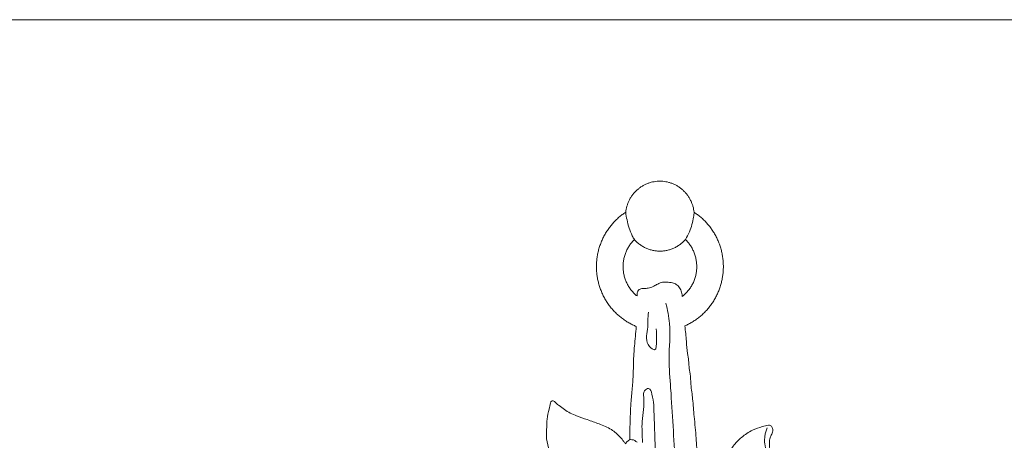
# Model space of a CAD drawing. Units: millimetres. Extents: x 50271 to 56129, y -295331 to -291655.
# Drawn here: x 52799 to 52958, y -293115 to -293047 of the extents above; entities that cross this region are included whole.
import ezdxf

# ---------------------------------------------------------------- set-up
doc = ezdxf.new("R2010")
doc.units = ezdxf.units.MM
doc.layers.get('0').update_dxf_attribs({"lineweight": 13})
doc.layers.add('АИ_Деревянные конструкции', color=250, linetype='Continuous', lineweight=15)

# ---------------------------------------------------------------- blocks, each defined once
blk = doc.blocks.new('N-463-2_105_110')
for points, weights, knots in [([(328.66, 73.35), (329.21, 78.38), (334.2, 78.38), (339.18, 78.38), (339.73, 73.35)], [1, 0.745187408234, 1, 0.745187408234, 1], [596.908279, 596.908279, 596.908279, 607.461678, 607.461678, 618.015077, 618.015077, 618.015077]), ([(330.37, 54.87), (324.56, 57.25), (323.97, 63.58), (323.39, 69.92), (328.66, 73.35)], [1, 0.853843356509, 1, 0.853843356509, 1], [567.722539, 567.722539, 567.722539, 582.315409, 582.315409, 596.908279, 596.908279, 596.908279]), ([(339.73, 73.35), (344.94, 69.96), (344.43, 63.69), (343.92, 57.43), (338.23, 54.96)], [1, 0.856561116047, 1, 0.856561116047, 1], [618.015077, 618.015077, 618.015077, 632.468176, 632.468176, 646.921274, 646.921274, 646.921274]), ([(330.49, 59.8), (328.36, 61.52), (328.24, 64.27), (328.11, 67.02), (330.06, 68.93)], [1, 0.910495139736, 1, 0.910495139736, 1], [83.100604, 83.100604, 83.100604, 94.464081, 94.464081, 105.827557, 105.827557, 105.827557]), ([(330.06, 68.93), (331.72, 67.06), (334.2, 67.06), (336.67, 67.06), (338.33, 68.93)], [1, 0.913707943102, 1, 0.913707943102, 1], [105.827557, 105.827557, 105.827557, 111.877554, 111.877554, 117.927551, 117.927551, 117.927551]), ([(338.33, 68.93), (340.31, 67), (340.15, 64.21), (340, 61.42), (337.81, 59.73)], [1, 0.908449343471, 1, 0.908449343471, 1], [117.927551, 117.927551, 117.927551, 129.422187, 129.422187, 140.916823, 140.916823, 140.916823])]:
    blk.add_rational_spline(points, weights, degree=2, knots=knots)
for points, knots in [([(328.66, 73.35), (328.71, 72.93), (328.94, 71.64), (329.38, 70.12), (329.94, 69.13), (330.06, 68.93)], [0, 0, 0, 0, 1.255696, 3.94436, 4.660448, 4.660448, 4.660448, 4.660448]), ([(338.33, 68.93), (338.57, 69.34), (339.14, 70.5), (339.6, 72.01), (339.72, 73.09), (339.73, 73.35)], [0, 0, 0, 0, 1.406981, 3.895041, 4.665508, 4.665508, 4.665508, 4.665508]), ([(337.81, 59.73), (337.8, 59.81), (337.77, 60.03), (337.7, 60.52), (337.44, 61.15), (336.9, 61.69), (336.14, 61.97), (335.31, 62.07), (334.41, 62.03), (333.71, 61.67), (333.05, 61.27), (332.35, 61.04), (331.73, 61.02), (331.19, 61.03), (330.64, 60.79), (330.52, 60.23), (330.49, 59.9), (330.49, 59.8)], [140.916823, 140.916823, 140.916823, 140.916823, 141.225537, 141.775041, 142.80709, 143.76962, 144.625616, 145.901404, 147.000047, 148.066825, 148.922275, 150.001413, 150.878842, 151.336319, 152.096392, 152.972, 153.346405, 153.346405, 153.346405, 153.346405]), ([(335.18, 58.63), (335.44, 57.55), (336.03, 54.58), (335.51, 49.95), (336.17, 42.39), (336.42, 36.72), (336.7, 32.66)], [0, 0, 0, 0, 3.315518, 9.02348, 13.818246, 26.049886, 26.049886, 26.049886, 26.049886]), ([(332.34, 57.17), (332.22, 56.26), (332.37, 54.44), (331.68, 52.09), (333.7, 50.64), (333.59, 52.99), (333.69, 53.88), (333.61, 54.49)], [0, 0, 0, 0, 2.744749, 5.580667, 6.547523, 8.119389, 9.971083, 9.971083, 9.971083, 9.971083]), ([(329.34, 36.56), (329.34, 37.37), (329.35, 39.34), (329.45, 42.13), (329.74, 44.88), (329.92, 47.55), (329.91, 49.82), (330.14, 52.35), (330.26, 53.81), (330.37, 54.87)], [544.287031, 544.287031, 544.287031, 544.287031, 547.387318, 551.845603, 554.953621, 557.985307, 562.091512, 563.637341, 567.722539, 567.722539, 567.722539, 567.722539]), ([(338.23, 54.96), (338.32, 54.13), (338.49, 52.64), (338.59, 50.76), (338.86, 49.41), (338.88, 48.3), (339.16, 47.05), (339.15, 45.66), (339.37, 44.32), (339.56, 42.57), (339.73, 40.08), (340.04, 37.45), (340.17, 34.85), (340.31, 32.77), (340.45, 31.22), (340.51, 30.58)], [646.921274, 646.921274, 646.921274, 646.921274, 650.113962, 652.661483, 654.130074, 655.383922, 656.89932, 659.018005, 660.658215, 662.083027, 665.782012, 670.231459, 672.229148, 675.738477, 678.20006, 678.20006, 678.20006, 678.20006]), ([(331.4, 36.09), (331.33, 37.23), (331.16, 39.7), (331.77, 42.38), (331.45, 44.43), (332.58, 45.1), (333.22, 42.94), (333.22, 39.79), (333.47, 36.32), (333.4, 34.14)], [0, 0, 0, 0, 3.416873, 7.329318, 8.390174, 9.14862, 10.219071, 13.446917, 19.998212, 19.998212, 19.998212, 19.998212]), ([(321.25, 18.57), (321.11, 18.72), (320.67, 19.22), (320.03, 20.07), (319.56, 21.04), (319.25, 21.72), (319.25, 22.28), (319.52, 22.65), (319.79, 22.96), (319.96, 23.28), (319.86, 23.58), (319.55, 23.87), (318.75, 24.51), (317.75, 25.54), (316.82, 26.93), (316.31, 28.12), (316.02, 29.26), (315.94, 30.12), (316.01, 30.9), (316.48, 31.31), (316.93, 31.45), (317.24, 31.55), (317.41, 31.74), (317.26, 32.11), (317.04, 32.75), (316.55, 33.83), (316.11, 35.34), (315.73, 36.98), (315.91, 38.53), (315.88, 39.99), (316.23, 41.31), (316.46, 42.22), (316.55, 42.73), (316.77, 42.87), (317.11, 42.79), (317.42, 42.42), (318, 41.98), (319.03, 41.16), (320.57, 40.39), (322.51, 39.78), (324.4, 39.09), (326.3, 38.32), (327.6, 37.24), (328.25, 36.35), (328.56, 36), (328.68, 35.88)], [1175.493877, 1175.493877, 1175.493877, 1175.493877, 1176.258199, 1178.083975, 1179.571996, 1180.377017, 1180.940564, 1181.605014, 1182.081775, 1182.5768, 1182.859835, 1183.233549, 1184.180315, 1186.842965, 1188.732096, 1190.568934, 1191.81179, 1193.213547, 1193.881477, 1194.719255, 1195.422252, 1195.710509, 1196.014375, 1196.226718, 1197.141624, 1198.690416, 1200.738499, 1203.190536, 1205.036845, 1206.686678, 1208.78232, 1210.16769, 1210.383518, 1210.710381, 1211.029999, 1211.652352, 1212.507501, 1213.849694, 1216.75362, 1219.109528, 1221.745538, 1224.596712, 1227.036624, 1228.155014, 1228.822624, 1228.822624, 1228.822624, 1228.822624]), ([(344.64, 33.39), (344.8, 33.65), (345.31, 34.43), (346.13, 35.69), (347.47, 37.06), (349.02, 38.11), (350.57, 38.58), (351.52, 38.89), (352.13, 38.88), (352.46, 38.51), (352.5, 37.89), (352.23, 37.31), (351.93, 36.64), (351.89, 35.57), (352.06, 34.13), (352.5, 32.48), (353, 31.01), (353.19, 29.59), (353.09, 28.34), (353.02, 27.36), (352.94, 26.82), (352.92, 26.52), (353.21, 26.37), (353.54, 26.3), (353.92, 26.05), (354.04, 25.63), (354.14, 25.37), (354.17, 25.25)], [685.794158, 685.794158, 685.794158, 685.794158, 686.974996, 689.387414, 691.571701, 694.319963, 696.54709, 697.837028, 698.215094, 698.816002, 699.538684, 700.451615, 701.265092, 702.329337, 704.486041, 706.811206, 708.860586, 710.451287, 712.235133, 713.696873, 714.163227, 714.384686, 714.746118, 715.256799, 715.757408, 716.405506, 716.84935, 716.84935, 716.84935, 716.84935]), ([(351.54, 38.46), (351.3, 37.83), (350.94, 36.31), (351.54, 34.2), (352.86, 31.2), (353.07, 28.66), (352.95, 26.83)], [0, 0, 0, 0, 2.029181, 4.544339, 6.39817, 11.885132, 11.885132, 11.885132, 11.885132]), ([(328.68, 35.88), (328.7, 35.96), (328.82, 36.22), (329.06, 36.41), (329.24, 36.51), (329.25, 36.51)], [543.028466, 543.028466, 543.028466, 543.028466, 543.37804, 544.090884, 544.156694, 544.156694, 544.156694, 544.156694]), ([(329.3, 36.54), (329.42, 36.56), (329.86, 36.58), (330.28, 36.34), (330.5, 36.13)], [0, 0, 0, 0, 0.375425, 1.305003, 1.305003, 1.305003, 1.305003])]:
    blk.add_open_spline(points, degree=3, knots=knots)
blk.add_rational_spline([(329.25, 36.51), (329.3, 36.54), (329.34, 36.56)], [1, 0.999652343569, 1], degree=2)

msp = doc.modelspace()

# ---------------------------------------------------------------- linework, layer by layer
at = {"layer": 'АИ_Деревянные конструкции'}
msp.add_lwpolyline([(52185.81, -293047.38), (53719.5, -293047.38)], dxfattribs=at)

# ---------------------------------------------------------------- block references
msp.add_blockref('N-463-2_105_110', (52568.38, -293151.89))

doc.saveas('drawing.dxf')
